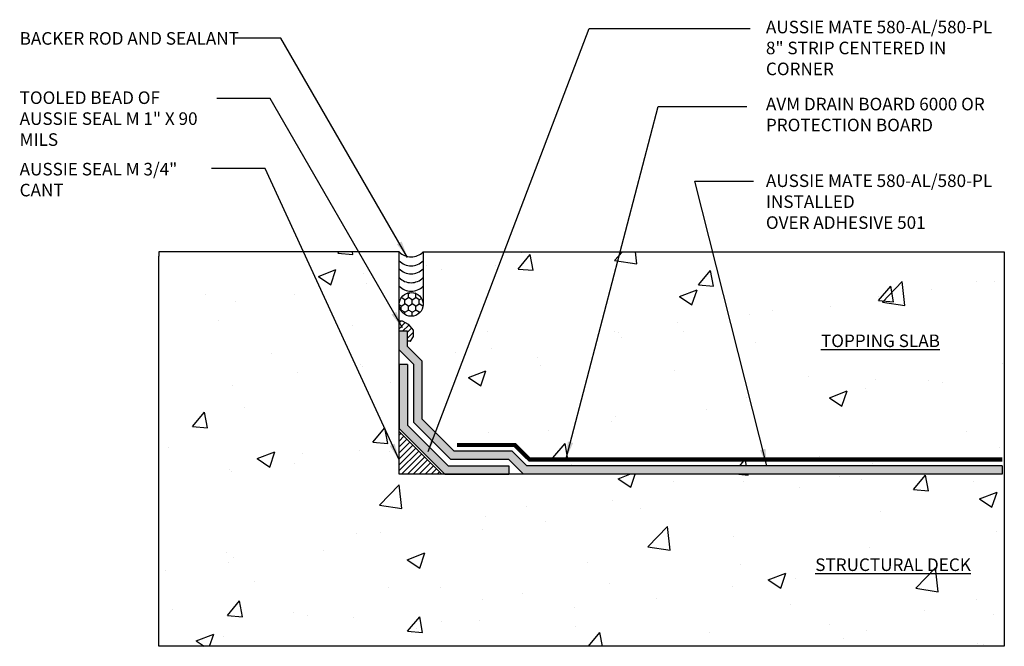
# Model space of a CAD drawing. Units: inches. Extents: x 56 to 241, y -656 to -500.
import ezdxf

# ---------------------------------------------------------------- set-up
doc = ezdxf.new("R2010")
doc.units = ezdxf.units.IN
doc.header["$LTSCALE"] = 0.3
doc.header["$MEASUREMENT"] = 0
doc.linetypes.add('HIDDENX2', pattern=[0.75, 0.5, -0.25])
doc.layers.get('0').update_dxf_attribs({"true_color": 0x000000})
for name, color, linetype in [('502', 30, 'Continuous'), ('520', 6, 'Continuous'), ('580', 1, 'Continuous'), ('BKG', 7, 'Continuous')]:
    doc.layers.add(name, color=color, linetype=linetype)
doc.layers.add('A-DETL-LN01', color=7, linetype='Continuous', true_color=0x000000)
doc.styles.add('CADdetails-DIMENSIONS', font='ARIALN.TTF', dxfattribs={"height": 0.75})
doc.dimstyles.new('ModelSpace', dxfattribs={"dimscale": 8, "dimtxt": 0.625, "dimasz": 0.125, "dimexe": 0.0625, "dimexo": 0.125, "dimgap": 0.03125, "dimtad": 1, "dimdec": 3, "dimzin": 3, "dimdsep": 46, "dimlunit": 4, "dimtxsty": 'CADdetails-DIMENSIONS', "dimblk": 'ARCHTICK', "dimcen": 0, "dimclrd": 256, "dimclre": 256, "dimclrt": 256, "dimadec": 0, "dimazin": 0, "dimtfac": 0.5, "dimtdec": 3, "dimtmove": 2, "dimatfit": 3, "dimfxl": 1, "dimfrac": 1, "dimtolj": 1, "dimtzin": 0, "dimlwd": -1, "dimarcsym": 0})

# ---------------------------------------------------------------- blocks, each defined once
blk = doc.blocks.new('_ArchTick')
at = {"color": 0, "linetype": 'ByBlock', "const_width": 0.15}
blk.add_lwpolyline([(-0.5, -0.5), (0.5, 0.5)], dxfattribs=at)

msp = doc.modelspace()

# ---------------------------------------------------------------- hatches: boundary and pattern name
at = {"layer": '502'}
h = msp.add_hatch(color=256, dxfattribs=at)
h.dxf.hatch_style = 1
h.paths.add_polyline_path([(205.787, -520.715), (205.787, -524.175), (207.997, -526.385), (211.458, -526.385), (212.333, -527.26), (240.912, -527.26), (240.912, -526.76), (212.54, -526.76), (211.665, -525.885), (208.204, -525.885), (206.287, -523.968), (206.287, -520.507), (205.412, -519.632), (205.412, -518.718), (204.912, -518.718), (204.912, -519.84)])
h.paths.add_polyline_path([(205.412, -520.715), (204.912, -520.715), (204.912, -524.538), (207.635, -527.26), (211.458, -527.26), (211.458, -526.76), (207.842, -526.76), (205.412, -524.331)], flags=17)
at = {"layer": '520', "true_color": 0x000000}
h = msp.add_hatch(dxfattribs=at)
h.set_pattern_fill('HONEY', color=18, scale=2, angle=30)
h.set_pattern_definition([(30, (0, 3.6594), (0.21650635, 0.375), [0.25, -0.5]), (150, (0, 3.6594), (-0.4330127, 1e-16), [0.25, -0.5]), (90, (0, 3.6594), (-0.21650635, 0.375), [-0.5, 0.25])])
h.paths.add_polyline_path([(204.912, -517.118, 1), (206.337, -517.118, 1)])
at = {"layer": '580'}
h = msp.add_hatch(dxfattribs=at)
h.set_pattern_fill('ANSI31', color=256, scale=2)
h.set_pattern_definition([(45, (0, 3.06908), (-0.1767767, 0.1767767), [])])
h.paths.add_polyline_path([(205.412, -518.718), (205.412, -519.323), (205.578, -519.323), (205.744, -519.035), (205.744, -518.661), (205.444, -518.301), (205.1, -518.102), (204.912, -518.102), (204.912, -518.718)])
h = msp.add_hatch(dxfattribs=at)
h.set_pattern_fill('ANSI31', color=256, scale=2)
h.set_pattern_definition([(45, (2.41722, -1.21898), (-0.1767767, 0.1767767), [])])
h.paths.add_polyline_path([(207.458, -527.26), (204.912, -524.715), (204.912, -527.26)])
at = {"layer": 'A-DETL-LN01', "true_color": 0x7aafdf}
h = msp.add_hatch(dxfattribs=at)
h.set_pattern_fill('AR-CONC', color=143, scale=1.5)
h.set_pattern_definition([(50, (0, 3.069), (10.7589, -0.94128), [1.125, -12.375]), (355, (0, 3.069), (-2.08127, 11.28288), [0.9, -9.9]), (100.4514, (0.897, 2.991), (8.67763, 10.3416), [0.9561, -10.51713]), (46.1842, (0, 6.069), (16.00862, -2.4828), [1.6875, -18.5625]), (96.6356, (1.334, 5.862), (14.01993, 14.61178), [1.43416, -15.7757]), (351.1842, (0, 6.069), (14.01993, 14.6118), [1.35, -14.85]), (21, (1.5, 5.319), (8.9536, -6.03928), [1.125, -12.375]), (326, (1.5, 5.319), (3.64973, 10.87725), [0.9, -9.9]), (71.4514, (2.246, 4.816), (12.60334, 4.83797), [0.9561, -10.51713]), (37.5, (0, 3.069), (0.182398, 4.993408), [0, -9.78, 0, -10.05, 0, -9.9375]), (7.5, (0, 3.069), (3.946043, 5.916176), [0, -5.73, 0, -9.555, 0, -3.7875]), (327.5, (-3.345, 3.069), (8.007337, -0.338323), [0, -3.75, 0, -11.7, 0, -15.525]), (317.5, (-4.845, 3.069), (8.74779, 1.501575), [0, -4.875, 0, -7.77, 0, -11.025])])
h.paths.add_polyline_path([(190.569, -537.534), (241.023, -537.534), (241.023, -513.986), (206.337, -513.986), (206.337, -517.118, -1), (204.912, -517.118), (204.912, -518.102), (205.1, -518.102), (205.444, -518.301), (205.744, -518.661), (205.744, -519.035), (205.578, -519.323), (205.412, -519.323), (205.412, -519.632), (206.287, -520.507), (206.287, -523.968), (208.204, -525.885), (211.665, -525.885), (212.54, -526.76), (240.912, -526.76), (240.912, -527.26), (212.333, -527.26), (204.912, -527.26), (204.912, -513.984), (190.569, -513.984), (190.569, -514.243)])

# ---------------------------------------------------------------- linework, layer by layer
msp.add_lwpolyline([(241.023, -513.986), (241.023, -537.534)])
at = {"linetype": 'HIDDENX2', "const_width": 0.25}
msp.add_lwpolyline([(240.912, -526.385), (212.695, -526.385), (211.82, -525.51), (208.36, -525.51)], dxfattribs=at)
msp.add_circle((205.625, -517.118), 0.712)
at = {"layer": '502'}
for points in [[(240.912, -527.26), (212.333, -527.26), (211.458, -526.385), (207.997, -526.385), (205.787, -524.175), (205.787, -520.715), (204.912, -519.84), (204.912, -518.718)], [(205.412, -518.718), (204.912, -518.718)], [(240.912, -526.76), (212.54, -526.76), (211.665, -525.885), (208.204, -525.885), (206.287, -523.968), (206.287, -520.507), (205.412, -519.632), (205.412, -518.718)], [(204.912, -520.715), (204.912, -524.538), (207.635, -527.26), (211.458, -527.26)], [(205.412, -520.715), (204.912, -520.715)], [(205.412, -520.715), (205.412, -524.331), (207.842, -526.76), (211.458, -526.76)], [(211.458, -526.76), (211.458, -527.26)], [(240.912, -526.76), (240.912, -527.26)]]:
    msp.add_lwpolyline(points, dxfattribs=at)
at = {"layer": '580'}
for points in [[(205.412, -519.323), (205.412, -518.718), (204.912, -518.718), (204.912, -518.102)], [(204.912, -518.102), (205.1, -518.102), (205.444, -518.301), (205.744, -518.661), (205.744, -519.035), (205.578, -519.323), (205.412, -519.323)], [(204.912, -524.715), (207.458, -527.26)]]:
    msp.add_lwpolyline(points, dxfattribs=at)
for centre in [(205.626, -513.299), (205.624, -513.829), (205.624, -514.305), (205.624, -514.836), (205.624, -515.346)]:
    msp.add_arc(centre, 0.989, 223.82594, 315.97386, dxfattribs=at)
at = {"layer": 'A-DETL-LN01'}
for points in [[(204.912, -513.984), (190.569, -513.984), (190.569, -514.243)], [(190.569, -537.534), (190.569, -514.243)], [(206.337, -513.986), (241.023, -513.986)]]:
    msp.add_lwpolyline(points, dxfattribs=at)
at = {"layer": 'BKG'}
for p, q in [((204.912, -527.26), (204.912, -513.984)), ((206.337, -513.986), (206.337, -517.118)), ((240.912, -527.26), (204.912, -527.26)), ((241.023, -537.534), (190.569, -537.534))]:
    msp.add_line(p, q, dxfattribs=at)

# ---------------------------------------------------------------- texts
at = {"char_height": 0.75, "attachment_point": 1, "style": 'CADdetails-DIMENSIONS'}
for s, width, heights, insert in [('AUSSIE MATE 580-AL/580-PL 8" STRIP CENTERED IN CORNER', 14.73232, [0], (226.806, -500.183)), ('BACKER ROD AND SEALANT', 18.13223, [0], (182.254, -500.863)), ('TOOLED BEAD OF AUSSIE SEAL M 1" X 90 MILS', 11.10896, [4.215], (182.254, -504.402)), ('AVM DRAIN BOARD 6000 OR\\PPROTECTION BOARD', 15.80207, [0], (226.806, -504.783)), ('AUSSIE SEAL M 3/4" CANT', 11.16599, [4.287], (182.254, -508.669)), ('AUSSIE MATE 580-AL/580-PL INSTALLED \\POVER ADHESIVE 501', 17.35545, [0], (226.806, -509.36)), ('{\\LTOPPING SLAB}', 8.28064, [0], (230.093, -518.917)), ('{\\LSTRUCTURAL DECK}', 10.63894, [0], (229.75, -532.287))]:
    msp.add_mtext_dynamic_manual_height_columns(s, width=width, gutter_width=3.75, heights=heights, dxfattribs=dict(at, insert=insert))
at = {"insert": (232.938, -506.449), "char_height": 0.75, "width": 10.68488, "attachment_point": 3, "style": 'CADdetails-DIMENSIONS'}
msp.add_mtext('\\A1;', dxfattribs=at)

# ---------------------------------------------------------------- leaders
for points in [[(206.636, -525.906), (216.264, -500.646), (225.871, -500.646)], [(205.417, -514.312), (197.854, -501.214), (195.128, -501.214)], [(205.102, -518.512), (197.201, -504.827), (194.025, -504.827)], [(214.882, -526.317), (220.383, -505.311), (225.67, -505.311)], [(204.912, -526.409), (196.913, -509.011), (193.711, -509.011)], [(226.863, -526.753), (222.558, -509.757), (226.068, -509.757)]]:
    msp.add_leader(points, dimstyle='ModelSpace', override={"dimgap": 0.03125, "dimtad": 0})

doc.saveas('drawing.dxf')
